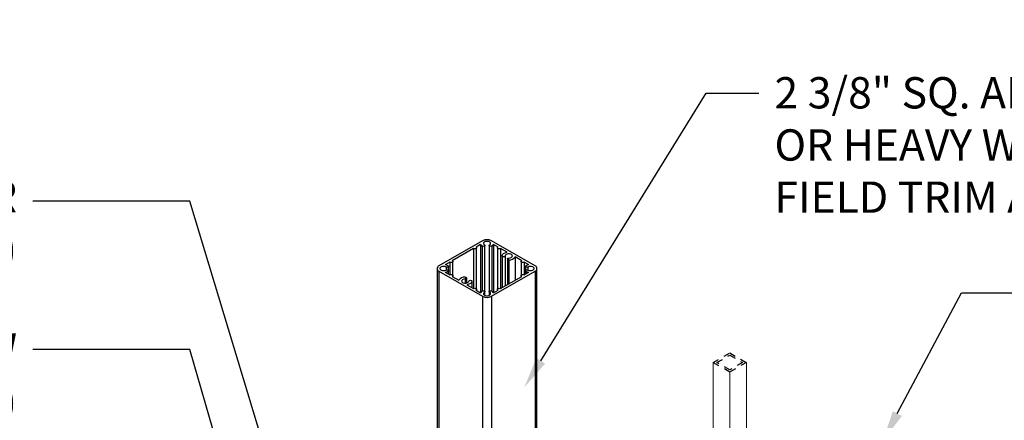
# Model space of a CAD drawing. Units: inches. Extents: x -39 to 857, y -5 to 277.
# Drawn here: x 109 to 125, y 78 to 84 of the extents above; entities that cross this region are included whole.
import ezdxf
from ezdxf import colors
from ezdxf.entities.mleader import LeaderData, LeaderLine
from ezdxf.math import Vec2, Vec3

# ---------------------------------------------------------------- set-up
doc = ezdxf.new("R2010")
doc.units = ezdxf.units.IN
doc.header["$LTSCALE"] = 0.5
doc.header["$MEASUREMENT"] = 0
doc.linetypes.add('HIDDEN2', pattern=[0.1875, 0.125, -0.0625])
doc.layers.add('1', color=161, linetype='Continuous')
doc.layers.add('Detail', color=251, linetype='Continuous')
doc.layers.add('Lite', color=255, linetype='Continuous', lineweight=5)
doc.layers.add('Text', color=40, linetype='Continuous', lineweight=30)
doc.styles.get("Standard").update_dxf_attribs({"font": 'arial.ttf'})

msp = doc.modelspace()

# ---------------------------------------------------------------- linework, layer by layer
at = {"layer": '1', "linetype": 'HIDDEN2', "ltscale": 0.25, "transparency": 33554687}
for points in [[(120.42248, 78.58219), (120.15732, 78.42911), (119.89215, 78.58219), (120.15732, 78.73527)], [(120.36248, 78.58219), (120.15732, 78.46375), (119.95216, 78.58219), (120.15732, 78.70063)]]:
    msp.add_lwpolyline(points, close=True, dxfattribs=at)
at = {"layer": 'Detail', "transparency": 33554687}
for p, q in [((116.20421, 80.5264), (115.50921, 80.12519)), ((116.17367, 80.46918), (116.10084, 80.42713)), ((116.17367, 80.46918), (116.17367, 79.69747)), ((116.19995, 80.44203), (116.19995, 79.72462)), ((116.24169, 79.71492), (116.24169, 80.45173)), ((116.31177, 80.45173), (116.31177, 79.71492)), ((117.04424, 80.12519), (116.34925, 80.5264)), ((116.3535, 80.44203), (116.3535, 79.72462)), ((116.45261, 80.42713), (116.37978, 80.46918)), ((116.37978, 80.46918), (116.37978, 79.69747)), ((116.05991, 80.40351), (115.72209, 80.20849)), ((116.05991, 80.40351), (116.05991, 79.76314)), ((116.10931, 79.75133), (116.10931, 80.41532)), ((116.44414, 80.41532), (116.44414, 79.75133)), ((116.59748, 80.34351), (116.49354, 80.40351)), ((116.49354, 80.40351), (116.49354, 79.76314)), ((116.51777, 80.28524), (116.51777, 79.77713)), ((116.56626, 80.28468), (116.56626, 79.80512)), ((116.83136, 80.20849), (116.72728, 80.26857)), ((116.72728, 80.26857), (116.72728, 79.89808)), ((115.68117, 80.18486), (115.60834, 80.14282)), ((115.62176, 80.10746), (115.62176, 80.05919)), ((115.66281, 80.0491), (115.66281, 80.11755)), ((115.68117, 80.18486), (115.68117, 79.98179)), ((115.73057, 79.96997), (115.73057, 80.19667)), ((116.60162, 80.23655), (116.60162, 79.82553)), ((116.62635, 80.22256), (116.62635, 79.83981)), ((116.82289, 80.19667), (116.82289, 79.96997)), ((116.94512, 80.14282), (116.87229, 80.18486)), ((116.87229, 80.18486), (116.87229, 79.98179)), ((116.89064, 80.11755), (116.89064, 80.0491)), ((116.9317, 80.10746), (116.9317, 80.05919)), ((115.47917, 80.08332), (115.47917, 71.103)), ((115.50921, 80.04146), (116.20421, 79.64025)), ((115.50921, 80.04146), (115.50921, 71.08084)), ((115.60834, 80.02383), (115.68117, 79.98179)), ((115.65536, 80.039), (115.65536, 79.99668)), ((115.66281, 79.99238), (115.66281, 80.0491)), ((115.72209, 79.95816), (115.82603, 79.89816)), ((115.73057, 79.95327), (115.73057, 79.96997)), ((116.34925, 79.64025), (117.04424, 80.04146)), ((116.49354, 79.76314), (116.83136, 79.95816)), ((116.82289, 79.96997), (116.82289, 79.95327)), ((116.87229, 79.98179), (116.94512, 80.02383)), ((116.89064, 80.0491), (116.89064, 79.99238)), ((116.89809, 80.039), (116.89809, 79.99668)), ((117.04424, 80.04146), (117.04424, 71.08081)), ((117.07428, 71.10294), (117.07428, 80.08332)), ((115.92793, 79.91618), (115.92793, 79.84926)), ((115.9517, 79.8519), (115.9517, 79.93017)), ((115.95583, 79.82322), (116.05991, 79.76314)), ((116.03554, 79.88149), (116.03554, 79.77721)), ((116.10084, 79.73951), (116.17367, 79.69747)), ((116.10931, 79.73462), (116.10931, 79.75133)), ((116.20421, 79.64025), (116.20421, 70.68025)), ((116.23492, 79.70522), (116.23492, 79.65884)), ((116.24169, 79.65537), (116.24169, 79.71492)), ((116.31177, 79.71492), (116.31177, 79.65537)), ((116.31853, 79.70522), (116.31853, 79.65884)), ((116.34925, 79.64025), (116.34925, 70.68022)), ((116.37978, 79.69747), (116.45261, 79.73951)), ((116.44414, 79.75133), (116.44414, 79.73462))]:
    msp.add_line(p, q, dxfattribs=at)
at = {"layer": 'Detail', "transparency": 33554687, "flags": 128}
for points in [[(116.10084, 80.42713), (116.10711, 80.42171), (116.10931, 80.41532), (116.10711, 80.40893), (116.10084, 80.40351), (116.09145, 80.39989), (116.08038, 80.39862), (116.0693, 80.39989), (116.05991, 80.40351)], [(116.23492, 80.46143), (116.24002, 80.45683), (116.24168, 80.45145), (116.23965, 80.44612), (116.23424, 80.44164), (116.22627, 80.43869), (116.21695, 80.43773), (116.20771, 80.43891), (116.19995, 80.44203)], [(116.31853, 80.46143), (116.32999, 80.4714), (116.33464, 80.48306), (116.33188, 80.49492), (116.32208, 80.50546), (116.30649, 80.51334), (116.28709, 80.51755), (116.26636, 80.51755), (116.24696, 80.51334), (116.23137, 80.50546), (116.22157, 80.49492), (116.21882, 80.48306), (116.22347, 80.4714), (116.23492, 80.46143)], [(116.3535, 80.44203), (116.34574, 80.43891), (116.3365, 80.43773), (116.32718, 80.43869), (116.31921, 80.44164), (116.3138, 80.44612), (116.31177, 80.45145), (116.31343, 80.45683), (116.31853, 80.46143)], [(116.49354, 80.40351), (116.48415, 80.39989), (116.47308, 80.39862), (116.462, 80.39989), (116.45261, 80.40351), (116.44634, 80.40893), (116.44414, 80.41532), (116.44634, 80.42171), (116.45261, 80.42713)], [(116.51777, 80.28524), (116.51951, 80.29514), (116.524, 80.30475), (116.53111, 80.31382), (116.54066, 80.3221), (116.55241, 80.32939), (116.56604, 80.33549), (116.58119, 80.34023), (116.59748, 80.34351)], [(116.56626, 80.28468), (116.56423, 80.27934), (116.55882, 80.27486), (116.55085, 80.27192), (116.54153, 80.27096), (116.53229, 80.27213), (116.52453, 80.27526), (116.51943, 80.27986), (116.51777, 80.28524)], [(116.62538, 80.25055), (116.64569, 80.25292), (116.66326, 80.25927), (116.67584, 80.26878), (116.68183, 80.28023), (116.68045, 80.29217), (116.67188, 80.30306), (116.65723, 80.31152), (116.63836, 80.31647), (116.61768, 80.31726), (116.59784, 80.31381), (116.58137, 80.30655), (116.57037, 80.29641), (116.56626, 80.28468)], [(115.62176, 80.10746), (115.60449, 80.11407), (115.58429, 80.11675), (115.56375, 80.11517), (115.54549, 80.10951), (115.53184, 80.10051), (115.52455, 80.08931), (115.52455, 80.07734), (115.53184, 80.06614), (115.54549, 80.05714), (115.56375, 80.05148), (115.58429, 80.04989), (115.60449, 80.05258), (115.62176, 80.05919)], [(115.65536, 80.12765), (115.66077, 80.12317), (115.6628, 80.11783), (115.66114, 80.11245), (115.65604, 80.10785), (115.64828, 80.10473), (115.63904, 80.10355), (115.62973, 80.10451), (115.62176, 80.10746)], [(115.72209, 80.20849), (115.72836, 80.20307), (115.73057, 80.19667), (115.72836, 80.19028), (115.72209, 80.18486), (115.7127, 80.18124), (115.70163, 80.17997), (115.69055, 80.18124), (115.68117, 80.18486)], [(116.62635, 80.22256), (116.61704, 80.22352), (116.60906, 80.22646), (116.60365, 80.23094), (116.60162, 80.23627), (116.60328, 80.24165), (116.60838, 80.24625), (116.61614, 80.24938), (116.62538, 80.25055)], [(116.87229, 80.18486), (116.8629, 80.18124), (116.85182, 80.17997), (116.84075, 80.18124), (116.83136, 80.18486), (116.82509, 80.19028), (116.82289, 80.19667), (116.82509, 80.20307), (116.83136, 80.20849)], [(116.9317, 80.10746), (116.92373, 80.10451), (116.91441, 80.10355), (116.90517, 80.10473), (116.89741, 80.10785), (116.89231, 80.11245), (116.89065, 80.11783), (116.89268, 80.12317), (116.89809, 80.12765)], [(116.9317, 80.05919), (116.94897, 80.05258), (116.96916, 80.04989), (116.9897, 80.05148), (117.00796, 80.05714), (117.02161, 80.06614), (117.0289, 80.07734), (117.0289, 80.08931), (117.02161, 80.10051), (117.00796, 80.10951), (116.9897, 80.11517), (116.96916, 80.11675), (116.94897, 80.11407), (116.9317, 80.10746)], [(115.62176, 80.05919), (115.62973, 80.06213), (115.63904, 80.06309), (115.64828, 80.06192), (115.65604, 80.0588), (115.66114, 80.05419), (115.6628, 80.04882), (115.66077, 80.04348), (115.65536, 80.039)], [(115.68117, 79.98179), (115.69055, 79.98541), (115.70163, 79.98668), (115.7127, 79.98541), (115.72209, 79.98179), (115.72836, 79.97637), (115.73057, 79.96997), (115.72836, 79.96358), (115.72209, 79.95816)], [(116.83136, 79.95816), (116.82509, 79.96358), (116.82289, 79.96997), (116.82509, 79.97637), (116.83136, 79.98179), (116.84075, 79.98541), (116.85182, 79.98668), (116.8629, 79.98541), (116.87229, 79.98179)], [(116.89809, 80.039), (116.89268, 80.04348), (116.89065, 80.04882), (116.89231, 80.05419), (116.89741, 80.0588), (116.90517, 80.06192), (116.91441, 80.06309), (116.92373, 80.06213), (116.9317, 80.05919)], [(115.92793, 79.91618), (115.90762, 79.9138), (115.89005, 79.90746), (115.87747, 79.89795), (115.87149, 79.8865), (115.87286, 79.87456), (115.88143, 79.86366), (115.89608, 79.8552), (115.91496, 79.85026), (115.93563, 79.84946), (115.95548, 79.85292), (115.97195, 79.86018), (115.98294, 79.87032), (115.98705, 79.88205)], [(115.92696, 79.94417), (115.93628, 79.94321), (115.94425, 79.94027), (115.94966, 79.93579), (115.95169, 79.93045), (115.95003, 79.92508), (115.94493, 79.92047), (115.93717, 79.91735), (115.92793, 79.91618)], [(116.03554, 79.88149), (116.0338, 79.87159), (116.02932, 79.86198), (116.0222, 79.85291), (116.01265, 79.84462), (116.0009, 79.83734), (115.98727, 79.83124), (115.97212, 79.8265), (115.95583, 79.82322)], [(115.98705, 79.88205), (115.98908, 79.88738), (115.99449, 79.89186), (116.00246, 79.89481), (116.01178, 79.89577), (116.02102, 79.89459), (116.02878, 79.89147), (116.03388, 79.88687), (116.03554, 79.88149)], [(116.05991, 79.76314), (116.0693, 79.76676), (116.08038, 79.76803), (116.09145, 79.76676), (116.10084, 79.76314), (116.10711, 79.75772), (116.10931, 79.75133), (116.10711, 79.74493), (116.10084, 79.73951)], [(116.19995, 79.72462), (116.20771, 79.72774), (116.21695, 79.72891), (116.22627, 79.72796), (116.23424, 79.72501), (116.23965, 79.72053), (116.24168, 79.7152), (116.24002, 79.70982), (116.23492, 79.70522)], [(116.23492, 79.70522), (116.22347, 79.69525), (116.21882, 79.68359), (116.22157, 79.67173), (116.23137, 79.66119), (116.24696, 79.65331), (116.26636, 79.6491), (116.28709, 79.6491), (116.30649, 79.65331), (116.32208, 79.66119), (116.33188, 79.67173), (116.33464, 79.68359), (116.32999, 79.69525), (116.31853, 79.70522)], [(116.31853, 79.70522), (116.31343, 79.70982), (116.31177, 79.7152), (116.3138, 79.72053), (116.31921, 79.72501), (116.32718, 79.72796), (116.3365, 79.72891), (116.34574, 79.72774), (116.3535, 79.72462)], [(116.45261, 79.73951), (116.44634, 79.74493), (116.44414, 79.75133), (116.44634, 79.75772), (116.45261, 79.76314), (116.462, 79.76676), (116.47308, 79.76803), (116.48415, 79.76676), (116.49354, 79.76314)]]:
    msp.add_lwpolyline(points, dxfattribs=at)
at = {"layer": 'Detail', "transparency": 33554687}
for centre, radius, start, end in [((116.23061, 80.49801), 0.06382, 206.856315, 241.292918), ((116.27673, 80.38644), 0.15764, 62.609672, 117.390328), ((116.32285, 80.49801), 0.06382, 298.707082, 333.143685), ((116.63683, 80.33327), 0.11121, 264.590314, 324.423881), ((115.5251, 80.08332), 0.04478, 110.783421, 249.216579), ((115.58932, 80.00343), 0.14068, 62.00236, 82.231356), ((116.96413, 80.00343), 0.14068, 97.768644, 117.99764), ((117.02835, 80.08332), 0.04478, 290.783421, 69.216579), ((115.58932, 80.16321), 0.14068, 277.768644, 297.99764), ((116.96413, 80.16321), 0.14068, 242.00236, 262.231356), ((115.91648, 79.83346), 0.11121, 84.590314, 144.423881), ((116.23061, 79.66864), 0.06382, 118.707082, 153.143685), ((116.27673, 79.78021), 0.15764, 242.609672, 297.390328), ((116.32285, 79.66864), 0.06382, 26.856315, 61.292918)]:
    msp.add_arc(centre, radius, start, end, dxfattribs=at)
at = {"layer": 'Lite', "transparency": 33554687}
msp.add_lwpolyline([(120.42248, 78.58219), (120.42248, 75.58219), (120.15732, 75.42911), (120.15732, 78.42911), (120.15732, 75.42911), (119.89215, 75.58219), (119.89215, 78.58219)], dxfattribs=at)

# ---------------------------------------------------------------- leaders
at = {"layer": 'Text', "transparency": 33554687}
ml = msp.add_multileader_mtext('Standard', dxfattribs=at)
ml.set_content('\\A1;2 3/8" SQ. ALUMINUM STD. POST\\POR HEAVY WALL POST. \\PFIELD TRIM AS NEEDED', color=256)
ml.set_leader_properties()
ml.build(insert=Vec2(0, 0))
ml.multileader.update_dxf_attribs({"dogleg_length": 0.125, "arrow_head_size": 0.5, "scale": 4})
ctx = ml.context
ctx.base_point, ctx.scale, ctx.char_height, ctx.arrow_head_size, ctx.landing_gap_size, ctx.plane_origin = Vec3(81.53516, 83.76125), 4, 0.5, 0.5, 0.25, Vec3(208.85631, 64.45805)
notes = []
notes.append((ctx, [(1, (1, 1, 0), (80.6917, 83.76125), (1, 0), 0.84345, [(0, [(77.86185, 78.79778)], 0, [])])]))
ctx.mtext.insert, ctx.mtext.width, ctx.mtext.defined_height, ctx.mtext.flow_direction = Vec3(81.78516, 84.01552), 13.0421898, 6.08975, 5
ml = msp.add_multileader_mtext('Standard', dxfattribs=at)
ml.set_content('\\A1;2 3/8" SQ. ALUMINUM STD. POST\\POR HEAVY WALL POST. \\PFIELD TRIM AS NEEDED.', color=256)
ml.set_leader_properties()
ml.build(insert=Vec2(0, 0))
ml.multileader.update_dxf_attribs({"dogleg_length": 0.125, "arrow_head_size": 0.5, "scale": 4})
ctx = ml.context
ctx.base_point, ctx.scale, ctx.char_height, ctx.arrow_head_size, ctx.landing_gap_size, ctx.plane_origin = Vec3(120.62141, 82.8856), 4, 0.5, 0.5, 0.25, Vec3(247.86695, 63.84483)
notes.append((ctx, [(1, (1, 1, 0), (119.77796, 82.8856), (1, 0), 0.84345, [(0, [(116.87249, 78.18456)], 0, [])])]))
ctx.mtext.insert, ctx.mtext.width, ctx.mtext.defined_height, ctx.mtext.flow_direction = Vec3(120.87141, 83.13986), 13.0421898, 6.08975, 5
ml = msp.add_multileader_mtext('Standard', dxfattribs=at)
ml.set_content('\\A1;%%C1/4" ID SS BUTTON CAP WASHER\\P(2 EA.)', color=256)
ml.set_leader_properties()
ml.build(insert=Vec2(0, 0))
ml.multileader.update_dxf_attribs({"dogleg_length": 0.125, "arrow_head_size": 0.5, "scale": 4})
ctx = ml.context
ctx.base_point, ctx.scale, ctx.char_height, ctx.arrow_head_size, ctx.landing_gap_size, ctx.plane_origin = Vec3(96.8169, 81.15754), 4, 0.5, 0.5, 0.25, Vec3(-19.8164, 73.94595)
ctx.text_align_type = 2
notes.append((ctx, [(1, (1, 1, 0), (111.5275, 81.15754), (-1, 0), 2.51142, [(0, [(114.546, 71.19325)], 0, [])])]))
ctx.mtext.insert, ctx.mtext.width, ctx.mtext.alignment, ctx.mtext.flow_direction = Vec3(108.76608, 81.48104), 16.8341058, 3, 5
ml = msp.add_multileader_mtext('Standard', dxfattribs=at)
ml.set_content('\\A1;1PKT PICKETS', color=256)
ml.set_leader_properties()
ml.build(insert=Vec2(0, 0))
ml.multileader.update_dxf_attribs({"dogleg_length": 0.125, "arrow_head_size": 0.5, "scale": 4})
ctx = ml.context
ctx.base_point, ctx.scale, ctx.char_height, ctx.arrow_head_size, ctx.landing_gap_size, ctx.plane_origin = Vec3(86.78321, 80.31099), 4, 0.5, 0.5, 0.25, Vec3(214.4607, 73.65172)
notes.append((ctx, [(1, (1, 1, 0), (84.84989, 80.31099), (1, 0), 1.93331, [(0, [(83.58987, 77.93806)], 0, [])])]))
ctx.mtext.insert, ctx.mtext.width, ctx.mtext.flow_direction = Vec3(87.03321, 80.56525), 10.9641357, 5
ml = msp.add_multileader_mtext('Standard', dxfattribs=at)
ml.set_content('\\A1;1PKT PICKETS', color=256)
ml.set_leader_properties()
ml.build(insert=Vec2(0, 0))
ml.multileader.update_dxf_attribs({"dogleg_length": 0.125, "arrow_head_size": 0.5, "scale": 4})
ctx = ml.context
ctx.base_point, ctx.scale, ctx.char_height, ctx.arrow_head_size, ctx.landing_gap_size, ctx.plane_origin = Vec3(125.79385, 79.69776), 4, 0.5, 0.5, 0.25, Vec3(253.47134, 73.03849)
notes.append((ctx, [(1, (1, 1, 0), (123.86053, 79.69776), (1, 0), 1.93331, [(0, [(122.60051, 77.32484)], 0, [])])]))
ctx.mtext.insert, ctx.mtext.width, ctx.mtext.flow_direction = Vec3(126.04385, 79.95203), 10.9641357, 5
ml = msp.add_multileader_mtext('Standard', dxfattribs=at)
ml.set_content('\\A1;#14 X 1" SS TEK SCREW\\P(2 EA.)\\PNOTE: DO NOT INSTALL\\PUNTIL POSTS AND RAILS\\PARE INSTALLED AND ALIGNED', color=256)
ml.set_leader_properties()
ml.build(insert=Vec2(0, 0))
ml.multileader.update_dxf_attribs({"dogleg_length": 0.125, "arrow_head_size": 0.5, "scale": 4})
ctx = ml.context
ctx.base_point, ctx.scale, ctx.char_height, ctx.arrow_head_size, ctx.landing_gap_size, ctx.plane_origin = Vec3(98.18934, 78.79162), 4, 0.5, 0.5, 0.25, Vec3(-19.8164, 56.96554)
ctx.text_align_type = 2
notes.append((ctx, [(1, (1, 1, 0), (111.5275, 78.79162), (-1, 0), 2.51142, [(0, [(113.64155, 71.47922)], 0, [])])]))
ctx.mtext.insert, ctx.mtext.width, ctx.mtext.alignment, ctx.mtext.flow_direction = Vec3(108.76608, 79.04588), 16.8341058, 3, 5
for ctx, leaders in notes:
    for number, flags, end, landing, length, lines in leaders:
        leader = LeaderData()
        leader.index, (leader.has_last_leader_line, leader.has_dogleg_vector, leader.attachment_direction) = number, flags
        leader.last_leader_point, leader.dogleg_vector, leader.dogleg_length = Vec3(end), Vec3(landing), length
        for number, points, colour, breaks in lines:
            line = LeaderLine()
            line.index, line.vertices, line.color, line.breaks = number, Vec3.list(points), colors.encode_raw_color(colour), breaks
            leader.lines.append(line)
        ctx.leaders.append(leader)

doc.saveas('drawing.dxf')
